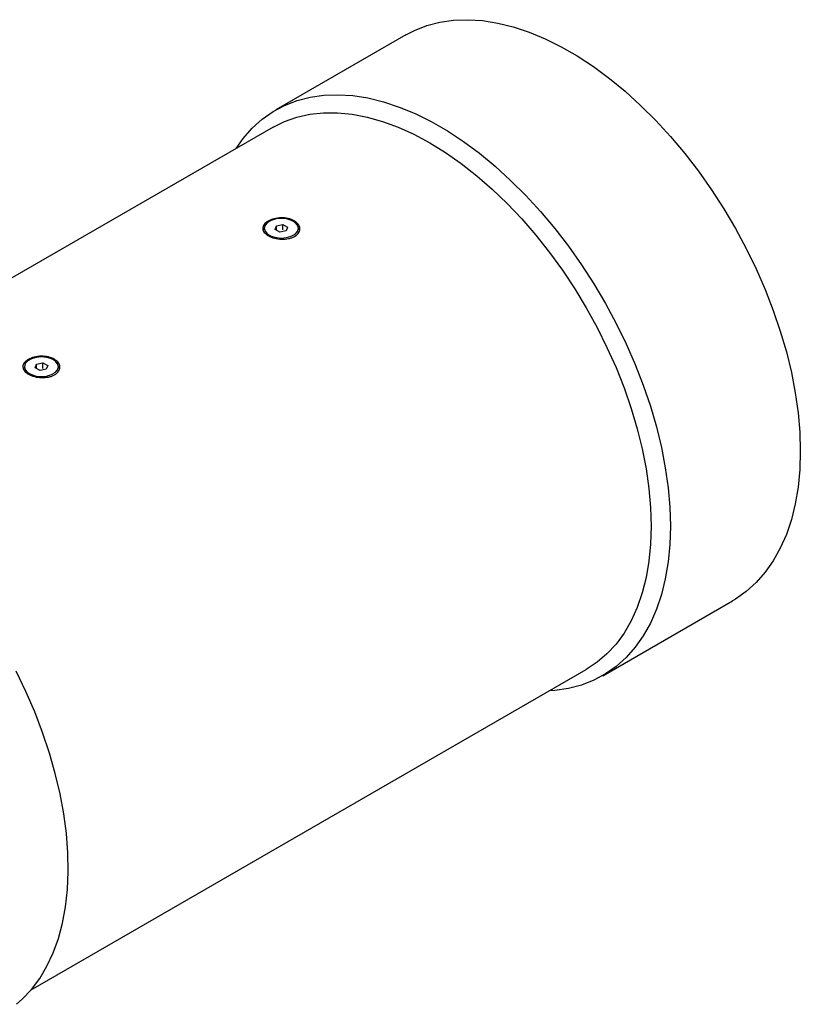
# Model space of a CAD drawing. Units: inches. Extents: x 0.3 to 7.9, y 0.2 to 11.3.
# Drawn here: x 2.7 to 4.4, y 3.6 to 5.7 of the extents above; entities that cross this region are included whole.
import ezdxf

# ---------------------------------------------------------------- set-up
doc = ezdxf.new("R2010")
doc.units = ezdxf.units.IN
doc.header["$MEASUREMENT"] = 0

msp = doc.modelspace()

# ---------------------------------------------------------------- linework, layer by layer
at = {"color": 7, "linetype": 'Continuous', "lineweight": 25}
for p, q in [((3.5858, 5.6671), (3.3031, 5.5039)), ((3.297, 5.4662), (2.0894, 4.7691)), ((3.3044, 5.2517), (3.318, 5.2542)), ((3.318, 5.2542), (3.3286, 5.2487)), ((3.318, 5.2425), (3.318, 5.2542)), ((3.2779, 5.2461), (3.2779, 5.2431)), ((3.3014, 5.2436), (3.3044, 5.2517)), ((3.312, 5.2381), (3.3014, 5.2436)), ((3.3044, 5.242), (3.3044, 5.2517)), ((3.3256, 5.2406), (3.312, 5.2381)), ((3.3286, 5.2487), (3.3256, 5.2406)), ((3.352, 5.2431), (3.352, 5.2461)), ((2.7824, 4.9504), (2.796, 4.9529)), ((2.796, 4.9529), (2.8066, 4.9474)), ((2.796, 4.9412), (2.796, 4.9529)), ((2.7559, 4.9448), (2.7559, 4.9418)), ((2.7794, 4.9423), (2.7824, 4.9504)), ((2.79, 4.9367), (2.7794, 4.9423)), ((2.7824, 4.9407), (2.7824, 4.9504)), ((2.8036, 4.9393), (2.79, 4.9367)), ((2.8066, 4.9474), (2.8036, 4.9393)), ((2.8301, 4.9418), (2.8301, 4.9448)), ((4.0142, 4.2721), (4.2969, 4.4353)), ((2.771, 3.5885), (3.9785, 4.2856))]:
    msp.add_line(p, q, dxfattribs=at)
at = {"color": 7, "linetype": 'Continuous', "lineweight": 25, "flags": 128}
for points in [[(3.5858, 5.6671), (3.6049, 5.6769), (3.6318, 5.6875), (3.6602, 5.6949), (3.6899, 5.6992), (3.7209, 5.7003), (3.753, 5.6983), (3.786, 5.6931), (3.8197, 5.6848), (3.854, 5.6734), (3.8888, 5.659), (3.9238, 5.6416), (3.9589, 5.6214), (3.9939, 5.5983), (4.0287, 5.5726), (4.063, 5.5444), (4.0967, 5.5137), (4.1297, 5.4808), (4.1618, 5.4458), (4.1928, 5.4089), (4.2225, 5.3703), (4.2509, 5.33), (4.2778, 5.2885), (4.3031, 5.2457), (4.3266, 5.2021), (4.3482, 5.1577), (4.3678, 5.1127), (4.3853, 5.0675), (4.4007, 5.0222), (4.4139, 4.977), (4.4247, 4.9322), (4.4332, 4.888), (4.4393, 4.8445), (4.443, 4.8021), (4.4442, 4.7609)], [(3.2165, 5.4197), (3.2322, 5.4419), (3.2518, 5.4641), (3.2734, 5.4836), (3.2969, 5.5002), (3.3222, 5.5137), (3.3491, 5.5243), (3.3775, 5.5317), (3.4072, 5.536), (3.4382, 5.5371), (3.4703, 5.5351), (3.5033, 5.5299), (3.537, 5.5216), (3.5713, 5.5102), (3.6061, 5.4958), (3.6411, 5.4784), (3.6762, 5.4582), (3.7112, 5.4351), (3.746, 5.4094), (3.7803, 5.3812), (3.814, 5.3505), (3.847, 5.3176), (3.8791, 5.2826), (3.9101, 5.2457), (3.9398, 5.2071), (3.9682, 5.1668), (3.9951, 5.1253), (4.0204, 5.0825), (4.0438, 5.0389), (4.0654, 4.9944), (4.0851, 4.9495), (4.1026, 4.9043), (4.118, 4.859), (4.1312, 4.8138), (4.142, 4.769), (4.1505, 4.7248), (4.1566, 4.6813), (4.1603, 4.6389), (4.1615, 4.5977)], [(3.297, 5.4662), (3.3221, 5.4787), (3.3489, 5.4882), (3.3772, 5.4946), (3.4068, 5.4977), (3.4375, 5.4978), (3.4693, 5.4946), (3.502, 5.4883), (3.5353, 5.4789), (3.5692, 5.4664), (3.6034, 5.4509), (3.6378, 5.4325), (3.6721, 5.4112), (3.7064, 5.3872), (3.7402, 5.3606), (3.7735, 5.3316), (3.8062, 5.3002), (3.838, 5.2666), (3.8687, 5.2311), (3.8983, 5.1937), (3.9266, 5.1547), (3.9534, 5.1143), (3.9786, 5.0727), (4.002, 5.0301), (4.0236, 4.9867), (4.0432, 4.9428), (4.0608, 4.8985), (4.0762, 4.854), (4.0893, 4.8097), (4.1002, 4.7658), (4.1087, 4.7224), (4.1148, 4.6797), (4.1185, 4.6381), (4.1197, 4.5977)], [(3.3264, 5.2258), (3.3367, 5.2288), (3.3449, 5.2335), (3.3502, 5.2395), (3.352, 5.2461), (3.3502, 5.2527), (3.345, 5.2587), (3.3368, 5.2634), (3.3265, 5.2665), (3.315, 5.2675), (3.3036, 5.2665), (3.2932, 5.2635), (3.285, 5.2587), (3.2798, 5.2528), (3.2779, 5.2462), (3.2797, 5.2396), (3.285, 5.2336), (3.2932, 5.2289), (3.3035, 5.2258), (3.3149, 5.2248), (3.3264, 5.2258)], [(2.8044, 4.9245), (2.8147, 4.9275), (2.823, 4.9322), (2.8282, 4.9382), (2.8301, 4.9448), (2.8283, 4.9514), (2.823, 4.9574), (2.8148, 4.9621), (2.8045, 4.9652), (2.7931, 4.9662), (2.7816, 4.9652), (2.7713, 4.9621), (2.7631, 4.9574), (2.7578, 4.9515), (2.7559, 4.9448), (2.7577, 4.9382), (2.763, 4.9323), (2.7712, 4.9275), (2.7815, 4.9245), (2.7929, 4.9234), (2.8044, 4.9245)], [(4.4442, 4.7609), (4.443, 4.7211), (4.4393, 4.6829), (4.4332, 4.6465), (4.4247, 4.6121), (4.4139, 4.5798), (4.4007, 4.5498), (4.3853, 4.5223), (4.3678, 4.4973), (4.3482, 4.475), (4.3266, 4.4556), (4.3031, 4.439), (4.2969, 4.4353)], [(4.1615, 4.5977), (4.1603, 4.5579), (4.1566, 4.5197), (4.1505, 4.4833), (4.142, 4.4489), (4.1312, 4.4166), (4.118, 4.3866), (4.1026, 4.3591), (4.0851, 4.3341), (4.0654, 4.3118), (4.0438, 4.2924), (4.0204, 4.2758), (3.9951, 4.2622), (3.9682, 4.2517), (3.9398, 4.2443), (3.9101, 4.24), (3.898, 4.2392)], [(4.1197, 4.5977), (4.1185, 4.5587), (4.1148, 4.5213), (4.1087, 4.4858), (4.1002, 4.4522), (4.0893, 4.4208), (4.0762, 4.3916), (4.0608, 4.365), (4.0432, 4.341), (4.0236, 4.3197), (4.002, 4.3012), (3.9786, 4.2857), (3.9785, 4.2856)], [(2.7388, 3.5566), (2.7512, 3.5676), (2.7712, 3.5888), (2.7892, 3.6128), (2.805, 3.6395), (2.8186, 3.6685), (2.8299, 3.7), (2.8388, 3.7336), (2.8454, 3.7692), (2.8495, 3.8067), (2.8512, 3.8458), (2.8505, 3.8864), (2.8472, 3.9282), (2.8416, 3.971), (2.8336, 4.0147), (2.8231, 4.059), (2.8104, 4.1037), (2.7954, 4.1486), (2.7783, 4.1934), (2.7591, 4.2379), (2.7378, 4.2819)]]:
    msp.add_lwpolyline(points, dxfattribs=at)
at = {"color": 7, "linetype": 'Continuous', "lineweight": 25}
for points, knots in [([(3.2862, 5.2618), (3.2882, 5.2628), (3.2921, 5.2648), (3.3015, 5.2677), (3.3147, 5.2695), (3.3305, 5.268), (3.3439, 5.2629), (3.353, 5.255), (3.3563, 5.2455), (3.3534, 5.2359), (3.346, 5.2293), (3.3378, 5.2256), (3.3285, 5.2229), (3.3153, 5.2218), (3.2995, 5.2241), (3.286, 5.2295), (3.2769, 5.2371), (3.2736, 5.2458), (3.2761, 5.2531), (3.281, 5.2584), (3.2845, 5.2606), (3.2862, 5.2618)], [0, 0, 0, 0, 0.0310599, 0.0622488, 0.1244507, 0.1870684, 0.2499956, 0.3129505, 0.3756479, 0.4379078, 0.4998461, 0.531067, 0.5620974, 0.6243583, 0.6870544, 0.7500082, 0.812937, 0.8755559, 0.9377552, 0.9689447, 1, 1, 1, 1]), ([(2.7642, 4.9604), (2.7684, 4.9624), (2.7767, 4.9662), (2.7927, 4.9682), (2.8085, 4.9667), (2.822, 4.9616), (2.831, 4.9537), (2.8344, 4.9441), (2.8314, 4.9346), (2.824, 4.928), (2.8158, 4.9242), (2.8065, 4.9216), (2.7933, 4.9204), (2.7775, 4.9227), (2.764, 4.9281), (2.755, 4.9358), (2.7516, 4.9445), (2.7542, 4.9518), (2.759, 4.9571), (2.7625, 4.9593), (2.7642, 4.9604)], [0, 0, 0, 0, 0.061957, 0.124178, 0.186815, 0.249762, 0.312736, 0.375453, 0.437733, 0.49969, 0.530921, 0.561961, 0.624241, 0.686957, 0.74993, 0.812879, 0.875517, 0.937736, 0.968935, 1, 1, 1, 1])]:
    msp.add_open_spline(points, degree=3, knots=knots, dxfattribs=at)

doc.saveas('drawing.dxf')
